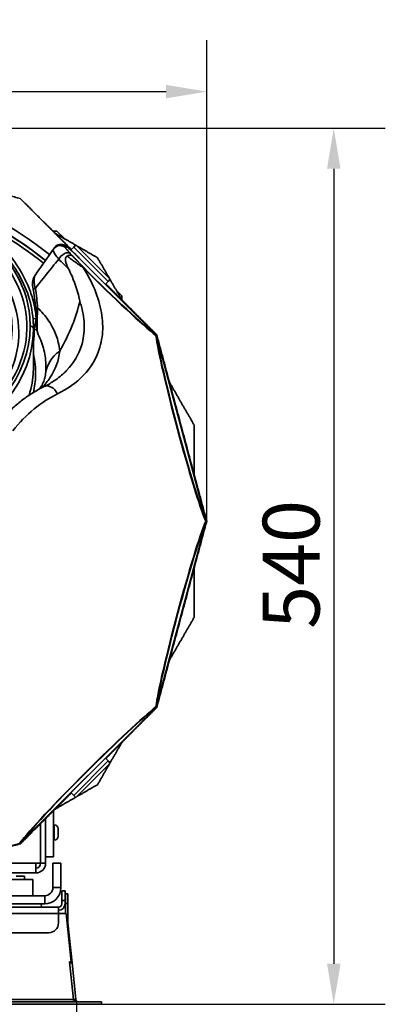
# Model space of a CAD drawing. Units: millimetres. Extents: x 20 to 205, y 5 to 293.
# Drawn here: x 63 to 85, y 54 to 114 of the extents above; entities that cross this region are included whole.
import ezdxf

# ---------------------------------------------------------------- set-up
doc = ezdxf.new("R2010")
doc.units = ezdxf.units.MM
for name, color, linetype, lineweight in [('Bemaßungen(DIN)', 7, 'Continuous', 25), ('Sichtbare Kanten(DIN)', 7, 'Continuous', 35), ('Sichtbare tangentiale Kanten(DIN)', 7, 'Continuous', 35)]:
    doc.layers.add(name, color=color, linetype=linetype, lineweight=lineweight)
doc.styles.add('Aktuell-BSI', font='arial.ttf')
doc.dimstyles.new('STANDARD-DIN-Ortner', dxfattribs={"dimtxt": 3.5, "dimasz": 2.5, "dimexe": 3.175, "dimexo": 0, "dimgap": 0.8, "dimtad": 1, "dimdec": 1, "dimrnd": 1e-08, "dimtxsty": 'Aktuell-BSI', "dimcen": 0.09, "dimdle": 10, "dimclrd": 7, "dimclre": 7, "dimclrt": 7, "dimadec": 0, "dimazin": 2, "dimtfac": 2.857143, "dimtmove": 0, "dimatfit": 3, "dimfxl": 1, "dimtolj": 1, "dimtzin": 0, "dimlwd": 25, "dimlwe": 25, "dimarcsym": 0})

# ---------------------------------------------------------------- blocks, each defined once
blk = doc.blocks.new('*D13')
at = {"layer": 'Bemaßungen(DIN)', "color": 7, "linetype": 'Continuous', "lineweight": 25, "transparency": 16777216}
for p, q in [((36.181, 53.863), (36.181, 44.401)), ((66.081, 53.822), (66.081, 44.401)), ((38.681, 47.576), (63.581, 47.576))]:
    blk.add_line(p, q, dxfattribs=at)
at = {"layer": 'Bemaßungen(DIN)', "color": 7, "linetype": 'Continuous', "transparency": 16777216}
for points in [[(38.681, 47.992), (38.681, 47.159), (36.181, 47.576)], [(63.581, 47.992), (63.581, 47.159), (66.081, 47.576)]]:
    blk.add_solid(points, dxfattribs=at)
at = {"layer": 'Defpoints', "color": 0, "linetype": 'Continuous', "transparency": 16777216}
for p in [(36.181, 53.863), (66.081, 53.822), (66.081, 47.576)]:
    blk.add_point(p, dxfattribs=at)
at = {"layer": 'Bemaßungen(DIN)', "color": 7, "linetype": 'Continuous', "lineweight": 25, "transparency": 16777216, "insert": (47.231, 51.95), "char_height": 3.5, "attachment_point": 1, "style": 'Aktuell-BSI'}
blk.add_mtext('\\A1;299', dxfattribs=at)
blk = doc.blocks.new('*D14')
at = {"layer": 'Bemaßungen(DIN)', "color": 7, "linetype": 'Continuous', "lineweight": 25, "transparency": 16777216}
for p, q in [((51.117, 107.662), (85.101, 107.662)), ((81.926, 105.162), (81.926, 56.126)), ((67.617, 53.626), (85.101, 53.626))]:
    blk.add_line(p, q, dxfattribs=at)
at = {"layer": 'Bemaßungen(DIN)', "color": 7, "linetype": 'Continuous', "transparency": 16777216}
for points in [[(81.51, 105.162), (82.343, 105.162), (81.926, 107.662)], [(81.51, 56.126), (82.343, 56.126), (81.926, 53.626)]]:
    blk.add_solid(points, dxfattribs=at)
at = {"layer": 'Defpoints', "color": 0, "linetype": 'Continuous', "transparency": 16777216}
for p in [(51.117, 107.662), (67.617, 53.626), (81.926, 53.626)]:
    blk.add_point(p, dxfattribs=at)
at = {"layer": 'Bemaßungen(DIN)', "color": 7, "linetype": 'Continuous', "lineweight": 25, "transparency": 16777216, "insert": (77.552, 76.783), "char_height": 3.5, "attachment_point": 1, "rotation": 90, "style": 'Aktuell-BSI'}
blk.add_mtext('\\A1;540', dxfattribs=at)
blk = doc.blocks.new('*D21')
at = {"layer": 'Bemaßungen(DIN)', "color": 7, "linetype": 'Continuous', "lineweight": 25, "transparency": 16777216}
for p, q in [((28.134, 83.426), (28.134, 113.1)), ((74.1, 83.426), (74.1, 113.1)), ((30.634, 109.925), (71.6, 109.925))]:
    blk.add_line(p, q, dxfattribs=at)
at = {"layer": 'Bemaßungen(DIN)', "color": 7, "linetype": 'Continuous', "transparency": 16777216}
for points in [[(30.634, 110.341), (30.634, 109.508), (28.134, 109.925)], [(71.6, 110.341), (71.6, 109.508), (74.1, 109.925)]]:
    blk.add_solid(points, dxfattribs=at)
at = {"layer": 'Defpoints', "color": 0, "linetype": 'Continuous', "transparency": 16777216}
for p in [(74.1, 109.925), (28.134, 83.426), (74.1, 83.426)]:
    blk.add_point(p, dxfattribs=at)
at = {"layer": 'Bemaßungen(DIN)', "color": 7, "linetype": 'Continuous', "lineweight": 25, "transparency": 16777216, "insert": (47.186, 114.299), "char_height": 3.5, "attachment_point": 1, "style": 'Aktuell-BSI'}
blk.add_mtext('\\A1;460', dxfattribs=at)

msp = doc.modelspace()

# ---------------------------------------------------------------- linework, layer by layer
at = {"layer": 'Sichtbare Kanten(DIN)'}
for p, q in [((64.612, 101.326), (64.867, 101.326)), ((64.867, 101.326), (65.35, 100.843)), ((64.708, 100.289), (64.654, 100.213)), ((65.725, 100.156), (65.907, 100.338)), ((66.037, 100.467), (65.907, 100.338)), ((66.037, 100.467), (68.158, 98.346)), ((66.219, 99.681), (70.989, 94.911)), ((67.856, 98.044), (68.029, 98.216)), ((68.158, 98.346), (68.029, 98.216)), ((68.534, 97.659), (68.867, 97.326)), ((68.867, 97.326), (68.867, 97.082)), ((69.404, 96.534), (69.429, 96.548)), ((69.482, 96.456), (69.429, 96.548)), ((63.417, 92.83), (63.417, 95.251)), ((70.999, 94.893), (74.069, 83.436)), ((74.069, 83.416), (70.999, 71.958)), ((70.989, 71.941), (62.602, 63.553)), ((67.856, 68.808), (68.029, 68.635)), ((68.158, 68.506), (68.029, 68.635)), ((68.158, 68.506), (66.037, 66.385)), ((65.735, 66.686), (65.907, 66.514)), ((66.037, 66.385), (65.907, 66.514)), ((64.167, 65.08), (64.167, 62.326)), ((64.667, 62.726), (64.667, 65.58)), ((63.86, 64.773), (63.86, 62.326)), ((63.867, 64.476), (63.86, 64.476)), ((63.867, 62.326), (63.867, 64.78)), ((64.705, 64.701), (64.667, 64.701)), ((64.942, 64.464), (64.942, 63.988)), ((63.867, 63.976), (63.86, 63.976)), ((62.584, 63.543), (51.127, 60.473)), ((64.705, 63.751), (64.667, 63.751)), ((63.867, 62.926), (63.86, 62.926)), ((64.167, 62.726), (64.667, 62.726)), ((63.86, 62.326), (63.567, 62.326)), ((63.567, 62.326), (63.567, 62.026)), ((63.567, 62.026), (63.567, 61.726)), ((64.167, 62.326), (63.867, 62.326)), ((64.617, 62.326), (64.617, 60.826)), ((64.617, 62.326), (65.117, 62.326)), ((65.117, 60.826), (65.117, 62.326)), ((63.567, 61.726), (57.931, 61.726)), ((62.867, 61.526), (62.367, 61.526)), ((62.867, 61.526), (62.867, 61.326)), ((60.892, 61.326), (63.392, 61.326)), ((63.392, 61.326), (63.392, 60.326)), ((54.317, 60.326), (64.117, 60.326)), ((65.367, 60.626), (65.167, 60.626)), ((65.167, 60.026), (65.167, 60.626)), ((65.367, 60.626), (65.367, 60.026)), ((65.39, 59.848), (65.39, 60.448)), ((65.54, 60.448), (65.39, 60.448)), ((65.54, 60.448), (65.54, 59.848)), ((37.267, 59.626), (64.967, 59.626)), ((54.317, 59.826), (64.117, 59.826)), ((63.926, 59.626), (63.892, 59.826)), ((64.967, 59.226), (64.967, 59.626)), ((65.167, 59.826), (65.167, 60.026)), ((65.367, 60.026), (65.367, 59.826)), ((65.39, 59.848), (65.39, 59.226)), ((65.54, 59.848), (65.54, 58.664)), ((64.967, 59.226), (64.967, 58.642)), ((64.967, 59.226), (65.43, 59.226)), ((65.743, 56.247), (65.43, 59.226)), ((65.541, 58.648), (65.801, 56.178)), ((37.867, 58.042), (64.367, 58.042)), ((65.644, 56.237), (65.743, 56.247)), ((65.887, 53.926), (65.644, 56.237)), ((65.801, 56.178), (65.652, 56.162)), ((65.801, 56.178), (66.037, 53.933)), ((67.617, 53.776), (34.617, 53.776)), ((67.617, 53.626), (34.617, 53.626)), ((65.877, 53.926), (65.887, 53.926)), ((65.888, 53.917), (65.887, 53.926)), ((65.888, 53.917), (66.037, 53.933)), ((65.89, 53.894), (65.888, 53.917)), ((65.974, 53.903), (65.89, 53.894)), ((66.039, 53.91), (65.974, 53.903)), ((66.037, 53.933), (66.039, 53.91)), ((66.081, 53.822), (66.06, 53.802)), ((67.617, 53.626), (67.617, 53.776))]:
    msp.add_line(p, q, dxfattribs=at)
for centre, radius, start, end in [((51.117, 83.426), 20.7, 50.95327, 73.29527), ((64.365, 98.057), 1, 145, 191.07477), ((64.976, 97.285), 1.5, 178.31197, 196.66549), ((64.617, 95.382), 1, 179.65393, 205.73733), ((64.705, 64.464), 0.237, 0, 90), ((64.705, 63.988), 0.237, 270, 0), ((63.567, 62.926), 0.3, 347.53546, 0), ((63.567, 62.326), 0.3, 270, 0), ((63.567, 62.326), 0.6, 270, 0), ((64.117, 60.826), 1, 270, 0), ((64.117, 60.826), 0.5, 270, 0), ((64.967, 59.826), 0.2, 270, 0), ((64.967, 59.826), 0.4, 270, 0), ((64.367, 58.642), 0.6, 270, 0), ((65.69, 58.664), 0.15, 180, 186)]:
    msp.add_arc(centre, radius, start, end, dxfattribs=at)
for centre, major_axis, start_param, end_param in [((51.117, 95.393), (-11.9, 0), 5.235988, 10.471976), ((51.117, 95.039), (-11.4, 0), 5.430397, 10.262258), ((51.117, 95.322), (11, 0), 2.332795, 7.0874)]:
    msp.add_ellipse(centre, major_axis=major_axis, ratio=0.707107, start_param=start_param, end_param=end_param, dxfattribs=at)
for points, weights in [([(57.067, 104.815), (59.79, 104.085), (62.608, 103.33)], [1.02496327109, 1.02434396659, 1.00722105491]), ([(62.608, 103.33), (64.207, 101.732), (65.754, 100.184)], [1.00722105491, 1.02043280652, 1.02381928923]), ([(64.748, 101.19), (65.382, 100.824), (66.023, 100.454)], [1.02058322453, 1.01839959758, 1.01513309151]), ([(66.086, 100.418), (66.723, 100.05), (67.368, 99.677)], [1.01481125786, 1.01154151146, 1.00722105491]), ([(67.368, 99.677), (67.741, 99.032), (68.108, 98.395)], [1.00722105491, 1.01154151146, 1.01481125786]), ([(67.875, 98.063), (69.422, 96.516), (71.021, 94.917)], [1.02381933341, 1.02043289269, 1.00722105491]), ([(68.145, 98.333), (68.515, 97.691), (68.881, 97.057)], [1.01513296197, 1.01839955428, 1.02058322453]), ([(71.021, 94.917), (72.56, 89.172), (74.1, 83.426)], [1.00722105491, 1.04275196656, 1.00722105491]), ([(71.804, 91.995), (72.55, 90.702), (73.317, 89.374)], [1.02058322453, 1.01614194254, 1.00722105491]), ([(73.317, 89.374), (73.317, 87.842), (73.317, 86.349)], [1.00722105491, 1.01614194254, 1.02058322453]), ([(74.1, 83.426), (72.56, 77.68), (71.021, 71.934)], [1.00722105491, 1.04275196656, 1.00722105491]), ([(73.317, 80.503), (73.317, 79.01), (73.317, 77.477)], [1.02058322453, 1.01614194254, 1.00722105491]), ([(73.317, 77.477), (72.55, 76.15), (71.804, 74.857)], [1.00722105491, 1.01614194254, 1.02058322453]), ([(71.021, 71.934), (69.423, 70.336), (67.875, 68.789)], [1.00722105491, 1.02043280652, 1.02381928923]), ([(68.881, 69.795), (68.515, 69.16), (68.145, 68.519)], [1.02058322453, 1.01839959758, 1.01513309151]), ([(68.108, 68.456), (67.741, 67.82), (67.368, 67.174)], [1.01481125786, 1.01154151146, 1.00722105491]), ([(67.368, 67.174), (66.723, 66.802), (66.086, 66.434)], [1.00722105491, 1.01154151146, 1.01481125786]), ([(65.754, 66.667), (64.207, 65.12), (62.608, 63.522)], [1.02381933341, 1.02043289269, 1.00722105491]), ([(66.023, 66.398), (65.382, 66.028), (64.748, 65.661)], [1.01513296197, 1.01839955428, 1.02058322453]), ([(62.608, 63.522), (56.863, 61.982), (51.117, 60.443)], [1.00722105491, 1.04275196656, 1.00722105491])]:
    msp.add_rational_spline(points, weights, degree=2, dxfattribs=at)
for points, knots in [([(63.416, 95.321), (63.419, 95.572), (63.407, 95.824), (63.318, 96.625), (63.182, 97.171), (62.584, 98.708), (61.935, 99.658), (60.337, 101.218), (59.442, 101.856), (57.998, 102.612), (57.541, 102.819), (57.067, 103.005)], [-94.790056, -94.790056, -94.790056, -94.790056, -93.757609, -93.757609, -91.48969, -91.48969, -87.193993, -87.193993, -83.490877, -83.490877, -81.887447, -81.887447, -81.887447, -81.887447]), ([(64.654, 100.213), (64.602, 100.137), (64.549, 100.063), (64.149, 99.491), (63.826, 99.029), (63.546, 98.63)], [2.091756, 2.091756, 2.091756, 2.091756, 2.418435, 2.418435, 4.6187, 4.6187, 4.6187, 4.6187]), ([(64.708, 100.289), (64.738, 100.333), (64.779, 100.374), (64.866, 100.438), (64.912, 100.461), (65.005, 100.493), (65.051, 100.5), (65.141, 100.505), (65.179, 100.501), (65.254, 100.487), (65.283, 100.477), (65.334, 100.458), (65.353, 100.448), (65.392, 100.427), (65.408, 100.417), (65.462, 100.382), (65.49, 100.36), (65.568, 100.296), (65.62, 100.251), (65.738, 100.145), (65.804, 100.083), (65.946, 99.949), (66.021, 99.877), (66.138, 99.762), (66.179, 99.721), (66.219, 99.681)], [-0.293111, -0.293111, -0.293111, -0.293111, -0.275999, -0.275999, -0.259005, -0.259005, -0.238615, -0.238615, -0.210191, -0.210191, -0.169027, -0.169027, -0.11687, -0.11687, -0.039029, -0.039029, 0.170188, 0.170188, 0.484347, 0.484347, 0.798506, 0.798506, 1.112665, 1.112665, 1.277685, 1.277685, 1.277685, 1.277685]), ([(65.574, 99.002), (65.468, 99.205), (65.415, 99.364), (65.39, 99.556), (65.392, 99.612), (65.412, 99.687), (65.424, 99.715), (65.457, 99.755), (65.473, 99.769), (65.492, 99.778)], [0, 0, 0, 0, 0.809108, 0.809108, 1.258153, 1.258153, 1.550786, 1.550786, 1.748057, 1.748057, 1.748057, 1.748057]), ([(65.822, 99.799), (65.822, 99.799), (65.821, 99.8), (65.801, 99.817), (65.775, 99.828), (65.715, 99.839), (65.681, 99.838), (65.596, 99.823), (65.545, 99.805), (65.492, 99.778)], [-0.5017617, -0.5017617, -0.5017617, -0.5017617, -0.4993418, -0.4993418, -0.3472498, -0.3472498, -0.1953036, -0.1953036, 0, 0, 0, 0]), ([(66.277, 96.991), (66.276, 96.993), (66.276, 96.996), (66.178, 97.514), (66.02, 98.029), (65.73, 98.691), (65.655, 98.847), (65.574, 99.002)], [-0.009399, -0.009399, -0.009399, -0.009399, 0, 0, 1.978209, 1.978209, 2.596689, 2.596689, 2.596689, 2.596689]), ([(63.384, 97.864), (63.384, 97.864), (63.385, 97.861), (63.388, 97.846), (63.389, 97.837), (63.392, 97.823), (63.395, 97.809), (63.398, 97.792), (63.408, 97.739), (63.415, 97.701), (63.422, 97.661)], [0, 0, 0, 0, 0.1356485, 0.1356485, 0.2367263, 0.2367263, 0.2367263, 0.337804, 0.337804, 0.4734525, 0.4734525, 0.4734525, 0.4734525]), ([(63.422, 97.661), (63.459, 97.452), (63.491, 97.245), (63.543, 96.833), (63.564, 96.628), (63.58, 96.426)], [0, 0, 0, 0, 0.699664, 0.699664, 1.399329, 1.399329, 1.399329, 1.399329]), ([(63.58, 96.426), (63.585, 96.358), (63.59, 96.289), (63.601, 96.106), (63.606, 95.99), (63.613, 95.782), (63.615, 95.69), (63.617, 95.556), (63.617, 95.509), (63.617, 95.437), (63.617, 95.416), (63.617, 95.392), (63.617, 95.388), (63.617, 95.388)], [0, 0, 0, 0, 0.234815, 0.234815, 0.610518, 0.610518, 0.9128, 0.9128, 1.169653, 1.169653, 1.463278, 1.463278, 1.721297, 1.721297, 1.721297, 1.721297]), ([(63.416, 95.321), (63.416, 95.32), (63.416, 95.32), (63.416, 95.32), (63.416, 95.32), (63.416, 95.32)], [0, 0, 0, 0, 0.000690774, 0.000690774, 0.001000871, 0.001000871, 0.001000871, 0.001000871]), ([(63.417, 95.251), (63.417, 95.256), (63.417, 95.26), (63.417, 95.27), (63.417, 95.274), (63.417, 95.283), (63.417, 95.288), (63.417, 95.297), (63.417, 95.302), (63.416, 95.311), (63.416, 95.315), (63.416, 95.32)], [3.141592654, 3.141592654, 3.141592654, 3.141592654, 3.14314872, 3.14314872, 3.144704787, 3.144704787, 3.146260854, 3.146260854, 3.147816921, 3.147816921, 3.149372987, 3.149372987, 3.149372987, 3.149372987]), ([(63.716, 94.948), (63.793, 94.787), (63.861, 94.625), (63.979, 94.299), (64.028, 94.136), (64.108, 93.809), (64.139, 93.646), (64.181, 93.321), (64.193, 93.16), (64.198, 92.843), (64.191, 92.688), (64.175, 92.537)], [-13.337522, -13.337522, -13.337522, -13.337522, -12.075089, -12.075089, -10.812655, -10.812655, -9.550222, -9.550222, -8.287788, -8.287788, -7.025355, -7.025355, -7.025355, -7.025355]), ([(70.997, 94.903), (70.986, 94.914), (70.975, 94.925), (70.963, 94.936), (70.963, 94.936), (70.963, 94.937)], [0.2266443, 0.2266443, 0.2266443, 0.2266443, 0.28296463, 0.28296463, 0.28459351, 0.28459351, 0.28459351, 0.28459351]), ([(70.965, 94.885), (70.965, 94.885), (70.965, 94.885), (70.979, 94.894), (70.99, 94.899), (70.997, 94.903)], [-0.0015557, -0.0015557, -0.0015557, -0.0015557, 0, 0, 0.3213013, 0.3213013, 0.3213013, 0.3213013]), ([(71.008, 94.858), (71.008, 94.858), (71.008, 94.858), (71.004, 94.874), (71.001, 94.889), (70.997, 94.903)], [-0.0016768, -0.0016768, -0.0016768, -0.0016768, 0, 0, 0.05639299, 0.05639299, 0.05639299, 0.05639299]), ([(64.175, 92.537), (64.162, 92.415), (64.139, 92.304), (64.078, 92.095), (64.039, 91.996), (63.94, 91.801), (63.881, 91.704), (63.799, 91.595), (63.791, 91.585), (63.783, 91.575)], [0, 0, 0, 0, 1.357355, 1.357355, 2.714711, 2.714711, 4.072066, 4.072066, 4.209004, 4.209004, 4.209004, 4.209004]), ([(61.132, 89.289), (61.302, 89.509), (61.479, 89.718), (61.845, 90.114), (62.035, 90.3), (62.424, 90.65), (62.624, 90.813), (63.031, 91.115), (63.238, 91.254), (63.657, 91.509), (63.869, 91.625), (64.081, 91.729)], [0, 0, 0, 0, 0.876395, 0.876395, 1.752789, 1.752789, 2.629184, 2.629184, 3.505578, 3.505578, 4.381973, 4.381973, 4.381973, 4.381973]), ([(64.793, 92.149), (64.75, 92.118), (64.706, 92.088), (64.616, 92.029), (64.57, 92), (64.477, 91.943), (64.43, 91.915), (64.333, 91.86), (64.284, 91.833), (64.184, 91.78), (64.133, 91.754), (64.081, 91.729)], [92.508341, 92.508341, 92.508341, 92.508341, 92.777691, 92.777691, 93.047041, 93.047041, 93.316391, 93.316391, 93.585741, 93.585741, 93.855091, 93.855091, 93.855091, 93.855091]), ([(74.072, 83.426), (74.064, 83.426), (74.052, 83.426), (74.036, 83.426), (74.036, 83.426), (74.036, 83.426)], [0.0119654, 0.0119654, 0.0119654, 0.0119654, 0.3332593, 0.3332593, 0.3349501, 0.3349501, 0.3349501, 0.3349501]), ([(74.072, 83.426), (74.068, 83.441), (74.064, 83.455), (74.059, 83.471), (74.059, 83.471), (74.059, 83.471)], [0.00001835, 0.00001835, 0.00001835, 0.00001835, 0.05647382, 0.05647382, 0.05815061, 0.05815061, 0.05815061, 0.05815061]), ([(74.059, 83.38), (74.059, 83.381), (74.059, 83.381), (74.064, 83.396), (74.068, 83.411), (74.072, 83.426)], [-0.0016768, -0.0016768, -0.0016768, -0.0016768, 0, 0, 0.05645571, 0.05645571, 0.05645571, 0.05645571]), ([(70.963, 71.915), (70.963, 71.915), (70.963, 71.916), (70.975, 71.927), (70.986, 71.937), (70.997, 71.948)], [-0.00167723, -0.00167723, -0.00167723, -0.00167723, 0, 0, 0.05635331, 0.05635331, 0.05635331, 0.05635331]), ([(70.965, 71.966), (70.965, 71.966), (70.965, 71.966), (70.979, 71.958), (70.99, 71.952), (70.997, 71.948)], [-0.0015662, -0.0015662, -0.0015662, -0.0015662, 0, 0, 0.3212907, 0.3212907, 0.3212907, 0.3212907]), ([(70.997, 71.948), (71.001, 71.963), (71.004, 71.978), (71.008, 71.993), (71.008, 71.994), (71.008, 71.994)], [0.14324626, 0.14324626, 0.14324626, 0.14324626, 0.19961813, 0.19961813, 0.2012943, 0.2012943, 0.2012943, 0.2012943]), ([(62.548, 63.534), (62.549, 63.534), (62.549, 63.535), (62.565, 63.538), (62.58, 63.542), (62.594, 63.546)], [-0.0016768, -0.0016768, -0.0016768, -0.0016768, 0, 0, 0.05639298, 0.05639298, 0.05639298, 0.05639298]), ([(62.594, 63.546), (62.59, 63.553), (62.584, 63.563), (62.576, 63.577), (62.576, 63.577), (62.576, 63.578)], [0.0092027, 0.0092027, 0.0092027, 0.0092027, 0.3306299, 0.3306299, 0.3321968, 0.3321968, 0.3321968, 0.3321968]), ([(62.594, 63.546), (62.605, 63.557), (62.616, 63.568), (62.627, 63.579), (62.627, 63.58), (62.627, 63.58)], [0.22664791, 0.22664791, 0.22664791, 0.22664791, 0.28292244, 0.28292244, 0.28459732, 0.28459732, 0.28459732, 0.28459732])]:
    msp.add_open_spline(points, degree=3, knots=knots, dxfattribs=at)
for points in [[(65.925, 53.858), (65.895, 53.873), (65.877, 53.899), (65.877, 53.926)], [(65.891, 53.885), (65.891, 53.888), (65.89, 53.891), (65.89, 53.894)], [(66.217, 53.776), (66.119, 53.776), (66.022, 53.809), (65.925, 53.858)], [(66.039, 53.91), (66.043, 53.872), (66.064, 53.839), (66.081, 53.822)], [(66.081, 53.822), (66.1, 53.802), (66.125, 53.787), (66.152, 53.78)]]:
    msp.add_open_spline(points, degree=3, dxfattribs=at)
at = {"layer": 'Sichtbare tangentiale Kanten(DIN)'}
for p, q in [((65.417, 100.279), (65.47, 100.355)), ((65.907, 100.338), (68.029, 98.216)), ((66.219, 99.681), (66.219, 99.68)), ((66.219, 99.68), (70.963, 94.937)), ((63.395, 95.911), (63.594, 95.927)), ((71.008, 94.858), (74.059, 83.471)), ((74.059, 83.38), (71.008, 71.994)), ((70.963, 71.915), (62.627, 63.58)), ((68.029, 68.635), (65.907, 66.514)), ((64.705, 63.751), (64.705, 64.701)), ((58.97, 62.326), (63.567, 62.326)), ((64.617, 60.826), (65.117, 60.826)), ((64.117, 59.826), (64.117, 60.326)), ((65.167, 60.026), (65.367, 60.026)), ((65.39, 59.848), (65.54, 59.848)), ((64.967, 59.226), (37.267, 59.226)), ((65.489, 58.664), (65.54, 58.664)), ((65.541, 58.648), (65.492, 58.643)), ((36.357, 53.926), (65.877, 53.926))]:
    msp.add_line(p, q, dxfattribs=at)
for radius, start, end in [(21.144, 51.03845, 73.65627), (20.711, 50.95549, 73.30467), (20.5, 50.91372, 68.35632), (17.663, 44.98893, 45.05494), (17.165, 43.14601, 43.95809)]:
    msp.add_arc((51.117, 83.426), radius, start, end, dxfattribs=at)
for centre, major_axis, ratio, start_param, end_param in [((65.064, 99.926), (-0.41, 0.287), 0.998587, 4.538098, 6.283185), ((65.117, 100.002), (-0.41, 0.287), 0.998587, 4.538098, 6.283185), ((66.188, 99.637), (-0.718, 0.718), 0.051607, 4.721514, 6.29231), ((65.337, 99.589), (0.366, 0.341), 0.568427, 0.063655, 2.121045), ((66.15, 98.735), (0.354, 0.353), 0.031227, 0.052385, 0.331606), ((66.859, 99.168), (4.52, -4.52), 0.052336, 4.681114, 5.901557), ((66.872, 99.182), (4.422, -4.422), 0.052336, 4.681114, 5.942217), ((64.407, 97.836), (-0.984, -0.176), 0.2017, 5.748857, 6.283185), ((64.577, 96.503), (-0.997, -0.077), 0.344427, 5.814042, 6.283185), ((51.117, 95.393), (-12.1, 0), 0.707107, 6.275138, 9.432825), ((63.616, 95.479), (-0.2, -0.003), 0.991352, 0, 0.757977), ((51.117, 95.251), (-12.3, 0), 0.707107, 0, 3.141593), ((63.616, 95.32), (-0.2, 0), 0.707107, 6.274832, 6.283185), ((72.621, 89.188), (-1.654, 6.174), 0.052336, 0.381628, 2.759964), ((72.639, 89.193), (1.619, -6.041), 0.052336, 3.482561, 5.942217), ((67.158, 92.219), (-2.983, 0.318), 0.753711, 5.575446, 6.283185), ((64.434, 91.011), (-0.353, 0.718), 0.683768, 4.754081, 6.283185), ((72.621, 77.664), (1.654, 6.174), 0.052336, 0.381628, 2.759964), ((72.639, 77.659), (-1.619, -6.041), 0.052336, 3.482561, 5.942217), ((66.859, 67.684), (4.52, 4.52), 0.052336, 0.381628, 2.759964), ((66.872, 67.67), (-4.422, -4.422), 0.052336, 3.482561, 5.942217)]:
    msp.add_ellipse(centre, major_axis=major_axis, ratio=ratio, start_param=start_param, end_param=end_param, dxfattribs=at)
for points, knots in [([(57.067, 102.931), (57.508, 102.756), (57.935, 102.561), (59.334, 101.828), (60.213, 101.201), (61.778, 99.674), (62.409, 98.747), (62.99, 97.256), (63.121, 96.727), (63.207, 95.95), (63.219, 95.706), (63.216, 95.461)], [81.970787, 81.970787, 81.970787, 81.970787, 83.490877, 83.490877, 87.193993, 87.193993, 91.48969, 91.48969, 93.757609, 93.757609, 94.794105, 94.794105, 94.794105, 94.794105]), ([(63.594, 95.927), (63.559, 96.348), (63.481, 96.764), (63.287, 97.446), (63.19, 97.718), (62.783, 98.67), (62.382, 99.31), (61.466, 100.425), (60.962, 100.909), (59.873, 101.772), (59.289, 102.15), (58.678, 102.481)], [-8.538988, -8.538988, -8.538988, -8.538988, -7.273637, -7.273637, -6.410845, -6.410845, -4.167185, -4.167185, -2.083593, -2.083593, 0, 0, 0, 0]), ([(64.654, 100.213), (64.641, 100.193), (64.636, 100.165), (64.648, 100.092), (64.664, 100.048), (64.69, 99.995), (64.709, 99.958), (64.733, 99.917), (64.818, 99.789), (64.891, 99.692), (64.98, 99.588)], [-1.016733, -1.016733, -1.016733, -1.016733, -0.76255, -0.76255, -0.508366, -0.508366, -0.508366, -0.33053, -0.33053, 0, 0, 0, 0]), ([(65.69, 99.942), (65.628, 100.008), (65.575, 100.067), (65.511, 100.141), (65.492, 100.164), (65.476, 100.184), (65.453, 100.212), (65.437, 100.234), (65.418, 100.266), (65.415, 100.275), (65.417, 100.279)], [0, 0, 0, 0, 0.33053, 0.33053, 0.508366, 0.508366, 0.508366, 0.76255, 0.76255, 1.016733, 1.016733, 1.016733, 1.016733]), ([(65.492, 99.778), (65.547, 99.736), (65.603, 99.693), (65.723, 99.605), (65.787, 99.559), (65.911, 99.47), (65.97, 99.429), (66.08, 99.352), (66.129, 99.318), (66.219, 99.256), (66.259, 99.229), (66.332, 99.178), (66.365, 99.156), (66.425, 99.113), (66.452, 99.094), (66.481, 99.073)], [-1.102249, -1.102249, -1.102249, -1.102249, -0.882343, -0.882343, -0.645292, -0.645292, -0.438112, -0.438112, -0.278742, -0.278742, -0.159061, -0.159061, -0.068556, -0.068556, 0, 0, 0, 0]), ([(66.503, 99.088), (66.487, 99.105), (66.471, 99.121), (66.434, 99.158), (66.414, 99.179), (66.368, 99.227), (66.341, 99.254), (66.281, 99.317), (66.247, 99.352), (66.17, 99.433), (66.127, 99.479), (66.034, 99.575), (65.986, 99.627), (65.898, 99.719), (65.86, 99.759), (65.822, 99.799)], [0, 0, 0, 0, 0.068556, 0.068556, 0.159061, 0.159061, 0.278742, 0.278742, 0.438112, 0.438112, 0.645292, 0.645292, 0.882343, 0.882343, 1.068081, 1.068081, 1.068081, 1.068081]), ([(63.541, 97.786), (63.851, 98.19), (64.207, 98.637), (64.719, 99.268), (64.848, 99.427), (64.98, 99.588)], [-4.452191, -4.452191, -4.452191, -4.452191, -2.418435, -2.418435, -1.7528, -1.7528, -1.7528, -1.7528]), ([(64.91, 91.282), (65.53, 91.587), (66.066, 91.966), (66.98, 92.918), (67.327, 93.51), (67.635, 94.571), (67.693, 94.999), (67.687, 95.889), (67.623, 96.35), (67.376, 97.291), (67.192, 97.771), (66.813, 98.525), (66.655, 98.8), (66.481, 99.073)], [-93.855091, -93.855091, -93.855091, -93.855091, -91.110744, -91.110744, -88.020105, -88.020105, -86.111715, -86.111715, -84.203326, -84.203326, -82.270197, -82.270197, -81.152988, -81.152988, -81.152988, -81.152988]), ([(63.541, 97.786), (63.507, 97.902), (63.481, 98.02), (63.458, 98.203), (63.455, 98.273), (63.459, 98.333), (63.462, 98.394), (63.47, 98.445), (63.498, 98.548), (63.52, 98.593), (63.546, 98.63)], [-0.4734525, -0.4734525, -0.4734525, -0.4734525, -0.337804, -0.337804, -0.2367263, -0.2367263, -0.2367263, -0.1356485, -0.1356485, 0, 0, 0, 0]), ([(63.675, 96.589), (63.662, 96.786), (63.644, 96.984), (63.6, 97.383), (63.573, 97.585), (63.541, 97.786)], [-1.399329, -1.399329, -1.399329, -1.399329, -0.699664, -0.699664, 0, 0, 0, 0]), ([(63.716, 94.947), (63.705, 94.969), (63.696, 94.997), (63.677, 95.076), (63.668, 95.131), (63.656, 95.272), (63.653, 95.356), (63.65, 95.574), (63.652, 95.711), (63.659, 96.007), (63.664, 96.166), (63.671, 96.41), (63.673, 96.501), (63.675, 96.589)], [-1.721297, -1.721297, -1.721297, -1.721297, -1.463278, -1.463278, -1.169653, -1.169653, -0.9128, -0.9128, -0.610518, -0.610518, -0.234815, -0.234815, 0, 0, 0, 0]), ([(65.047, 93.923), (65.028, 94.101), (64.997, 94.278), (64.882, 94.739), (64.78, 95.017), (64.483, 95.622), (64.272, 95.938), (63.917, 96.35), (63.799, 96.473), (63.675, 96.589)], [7.025355, 7.025355, 7.025355, 7.025355, 8.140049, 8.140049, 9.978182, 9.978182, 12.367754, 12.367754, 13.47078, 13.47078, 13.47078, 13.47078]), ([(66.277, 96.991), (66.313, 96.883), (66.346, 96.775), (66.489, 96.252), (66.549, 95.842), (66.556, 95.049), (66.504, 94.665), (66.225, 93.714), (65.908, 93.181), (65.266, 92.516), (65.041, 92.324), (64.793, 92.149)], [83.709237, 83.709237, 83.709237, 83.709237, 84.203326, 84.203326, 86.111715, 86.111715, 88.020105, 88.020105, 91.110744, 91.110744, 92.508341, 92.508341, 92.508341, 92.508341]), ([(65.047, 93.923), (65.337, 94.432), (65.595, 94.961), (65.809, 95.498), (66.005, 95.991), (66.164, 96.491), (66.277, 96.991)], [34.468465, 34.468465, 34.468465, 34.468465, 37.968287, 37.968287, 37.968287, 41.183791, 41.183791, 41.183791, 41.183791]), ([(63.416, 95.321), (63.416, 95.335), (63.413, 95.35), (63.398, 95.385), (63.381, 95.405), (63.334, 95.438), (63.304, 95.45), (63.253, 95.46), (63.235, 95.462), (63.216, 95.461)], [0, 0, 0, 0, 0.1199849, 0.1199849, 0.3119607, 0.3119607, 0.5147545, 0.5147545, 0.6243198, 0.6243198, 0.6243198, 0.6243198]), ([(63.216, 95.461), (63.235, 95.461), (63.253, 95.459), (63.304, 95.449), (63.334, 95.436), (63.381, 95.403), (63.398, 95.383), (63.413, 95.348), (63.416, 95.334), (63.416, 95.32)], [-0.6243198, -0.6243198, -0.6243198, -0.6243198, -0.5147545, -0.5147545, -0.3119607, -0.3119607, -0.1199849, -0.1199849, -0.0031109, -0.0031109, -0.0031109, -0.0031109]), ([(63.473, 95.341), (63.475, 95.349), (63.482, 95.378), (63.496, 95.437), (63.501, 95.458), (63.521, 95.548), (63.538, 95.627), (63.568, 95.78), (63.582, 95.854), (63.594, 95.927)], [0, 0, 0, 0, 0.1399261, 0.1399261, 0.2072545, 0.2072545, 0.3996997, 0.3996997, 0.5697906, 0.5697906, 0.5697906, 0.5697906]), ([(63.416, 95.321), (63.416, 95.321), (63.416, 95.321), (63.416, 95.321), (63.416, 95.321), (63.416, 95.321)], [0, 0, 0, 0, 0.001726934, 0.001726934, 0.003453869, 0.003453869, 0.003453869, 0.003453869]), ([(63.417, 94.413), (63.438, 94.57), (63.451, 94.714), (63.475, 95.068), (63.474, 95.24), (63.473, 95.341)], [-3.623619, -3.623619, -3.623619, -3.623619, -2.325084, -2.325084, 0, 0, 0, 0]), ([(63.416, 91.362), (63.498, 91.712), (63.544, 92.066), (63.566, 92.868), (63.52, 93.318), (63.417, 93.761)], [-11.750438, -11.750438, -11.750438, -11.750438, -10.052415, -10.052415, -7.896102, -7.896102, -7.896102, -7.896102]), ([(63.939, 91.657), (64.127, 91.852), (64.293, 92.056), (64.777, 92.776), (64.984, 93.335), (65.047, 93.923)], [-4.976368, -4.976368, -4.976368, -4.976368, -3.50584, -3.50584, 0, 0, 0, 0]), ([(63.417, 92.83), (63.417, 92.782), (63.416, 92.734), (63.401, 92.185), (63.312, 91.684), (63.15, 91.192)], [9.819636, 9.819636, 9.819636, 9.819636, 10.052415, 10.052415, 12.498091, 12.498091, 12.498091, 12.498091]), ([(62.146, 88.992), (62.548, 89.513), (62.991, 89.967), (63.924, 90.729), (64.414, 91.038), (64.91, 91.282)], [0, 0, 0, 0, 2.190986, 2.190986, 4.381973, 4.381973, 4.381973, 4.381973])]:
    msp.add_open_spline(points, degree=3, knots=knots, dxfattribs=at)
for points in [[(65.822, 99.799), (65.778, 99.846), (65.734, 99.894), (65.69, 99.942)], [(64.98, 99.588), (65.183, 99.388), (65.381, 99.193), (65.574, 99.002)]]:
    msp.add_open_spline(points, degree=3, dxfattribs=at)

# ---------------------------------------------------------------- dimensions: what is measured, and where the dimension line sits
at = {"layer": 'Bemaßungen(DIN)', "color": 7, "linetype": 'Continuous', "lineweight": 25}
for base, p1, p2, angle, picture, middle in [((74.1, 109.925), (28.134, 83.426), (74.1, 83.426), 180, '*D21', (51.117, 109.925)), ((81.926, 53.626), (51.117, 107.662), (67.617, 53.626), 90, '*D14', (81.926, 80.644)), ((66.081, 47.576), (36.181, 53.863), (66.081, 53.822), 180, '*D13', (51.131, 47.576))]:
    dim = msp.add_linear_dim(base=base, p1=p1, p2=p2, angle=angle, dimstyle='STANDARD-DIN-Ortner', override={"dimgap": 0.8, "dimdec": 0, "dimlfac": 10, "dimtol": 0, "dimlim": 0, "dimtp": 0, "dimtm": 0, "dimtdec": 0, "dimtofl": 0, "dimatfit": 1}, dxfattribs=at)
    dim.commit()
    dim.dimension.update_dxf_attribs({"geometry": picture, "text_midpoint": middle, "dimtype": 160})

doc.saveas('drawing.dxf')
